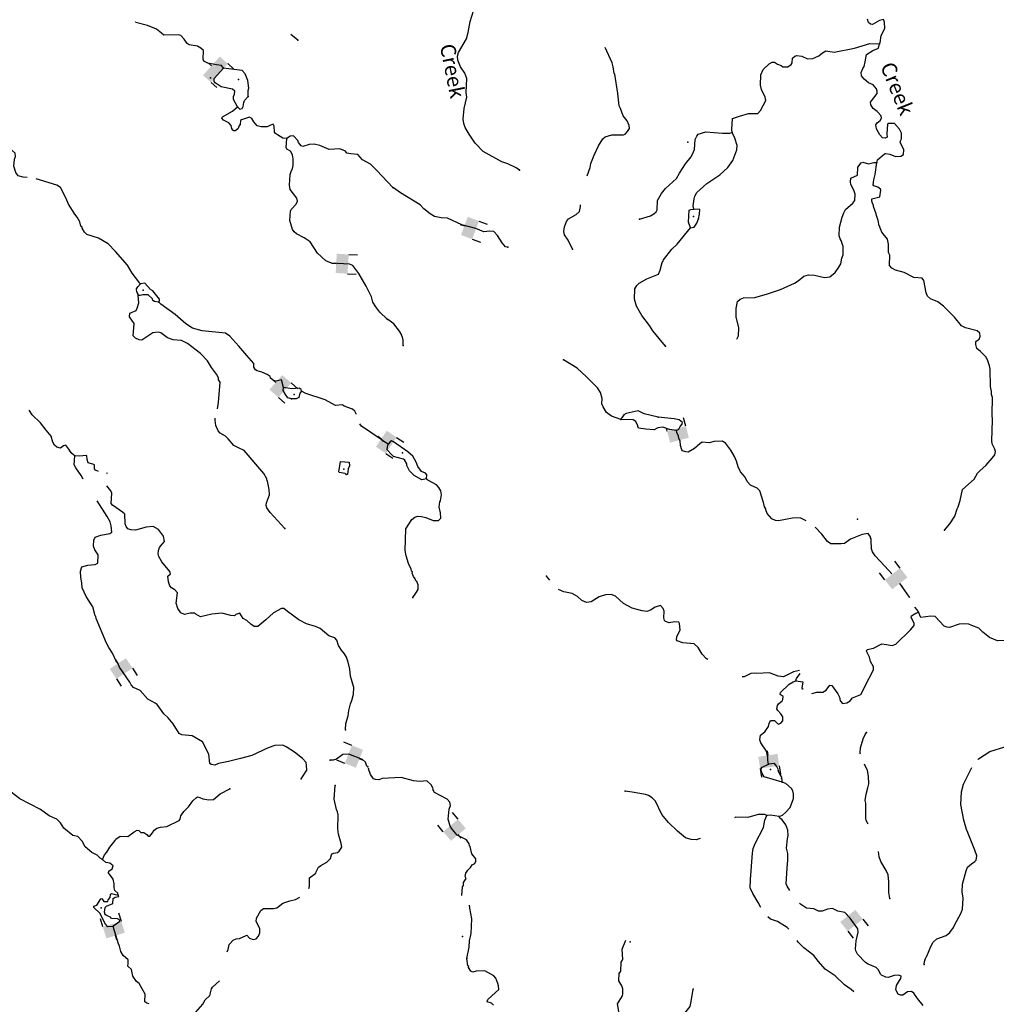
# Model space of a CAD drawing. Extents: x 625566 to 876227, y 16535619 to 16717656.
# Drawn here: x 671071 to 703691, y 16650246 to 16683142 of the extents above; entities that cross this region are included whole.
import ezdxf
from ezdxf.enums import TextEntityAlignment as Align

# ---------------------------------------------------------------- set-up
doc = ezdxf.new("R2010")
doc.units = 0
doc.header["$MEASUREMENT"] = 0
for name, color, linetype in [('L3', 7, 'CONTINUOUS'), ('L4', 7, 'CONTINUOUS'), ('L6', 7, 'CONTINUOUS')]:
    doc.layers.add(name, color=color, linetype=linetype)
doc.styles.add('STYLE-FONT023', font='font023.shx')

# ---------------------------------------------------------------- blocks, each defined once
blk = doc.blocks.new('DAM90_2')
at = {"layer": 'L6', "color": 7, "linetype": 'CONTINUOUS'}
for p, q in [((-433, 368), (-757, 372)), ((166, -2), (0, 0)), ((-453, -356), (-777, -352))]:
    blk.add_line(p, q, dxfattribs=at)
blk.add_solid([(-10, -362), (10, 362), (-453, -356), (-433, 368)], dxfattribs=at)
blk = doc.blocks.new('DAM90_1')
at = {"layer": 'L6', "color": 7, "linetype": 'CONTINUOUS'}
for p, q in [((-398, 323), (-688, 323)), ((149, 0), (0, 0)), ((-398, -323), (-688, -323))]:
    blk.add_line(p, q, dxfattribs=at)
blk.add_solid([(0, -323), (0, 323), (-398, -323), (-398, 323)], dxfattribs=at)
blk = doc.blocks.new('DAM90_3')
at = {"layer": 'L6', "color": 7, "linetype": 'CONTINUOUS'}
for p, q in [((-398, 323), (-688, 323)), ((149, 0), (0, 0)), ((-398, -323), (-688, -323))]:
    blk.add_line(p, q, dxfattribs=at)
blk.add_solid([(0, -323), (0, 323), (-398, -323), (-398, 323)], dxfattribs=at)
blk = doc.blocks.new('DAM90_4')
at = {"layer": 'L6', "color": 7, "linetype": 'CONTINUOUS'}
for p, q in [((-398, 323), (-688, 323)), ((149, 0), (0, 0)), ((-398, -323), (-688, -323))]:
    blk.add_line(p, q, dxfattribs=at)
at = {"layer": 'L6', "color": 7, "linetype": 'CONTINUOUS', "extrusion": (0, 0, -1)}
blk.add_solid([(0, -323), (0, 323), (398, -323), (398, 323)], dxfattribs=at)
blk = doc.blocks.new('DAM90')
at = {"layer": 'L6', "color": 7, "linetype": 'CONTINUOUS'}
for p, q in [((-398, 323), (-688, 323)), ((149, 0), (0, 0)), ((-398, -323), (-688, -323))]:
    blk.add_line(p, q, dxfattribs=at)
blk.add_solid([(0, -323), (0, 323), (-398, -323), (-398, 323)], dxfattribs=at)
blk = doc.blocks.new('DAM90_5')
at = {"layer": 'L6', "color": 7, "linetype": 'CONTINUOUS'}
for p, q in [((-398, 323), (-688, 323)), ((149, 0), (0, 0)), ((-398, -323), (-688, -323))]:
    blk.add_line(p, q, dxfattribs=at)
at = {"layer": 'L6', "color": 7, "linetype": 'CONTINUOUS', "extrusion": (0, 0, -1)}
blk.add_solid([(0, -323), (0, 323), (398, -323), (398, 323)], dxfattribs=at)

msp = doc.modelspace()

# ---------------------------------------------------------------- linework, layer by layer
at = {"layer": 'L3', "color": 140, "linetype": 'CONTINUOUS'}
msp.add_line((683374.78, 16668958.47), (683195.61, 16669066.42), dxfattribs=at)
at = {"layer": 'L3', "color": 140, "linetype": 'CONTINUOUS', "flags": 128}
for points in [[(687761.72, 16678111.44), (687656.52, 16678191.17), (687378.35, 16678328.45), (687171.97, 16678387.41), (686552.11, 16678739.89), (686280.02, 16679018.94), (686084.04, 16679319.81), (685951.58, 16679542.72), (685907.26, 16679678.3), (685880, 16679821.52), (685911.71, 16680171.07), (686003.23, 16680551.51), (685985.04, 16680711.05), (686005.1, 16681178.09), (685937.53, 16681356.43), (685796.39, 16681571.4), (685705.24, 16681784.19), (685694.67, 16681926.66), (685733.05, 16682041.99), (685995.32, 16682506.99), (686054.31, 16682713.36), (686120.47, 16683086.5), (686227.24, 16683432.84)], [(677878.62, 16681526.76), (677815.61, 16681613.1), (677649.57, 16681637.21), (677350.84, 16681683.94), (677220.38, 16681756.59), (677198.33, 16681824.4), (677210.93, 16682107.95), (677122.56, 16682187.09), (677008.78, 16682259), (676734.68, 16682296.25), (676670.19, 16682349.26), (676567.72, 16682487.51), (676448.18, 16682618.16), (676365.53, 16682638.57), (675880.38, 16682626.71), (675807.91, 16682688.44), (675638.72, 16682829.67), (675334.99, 16682951.79), (674954.72, 16683043.93), (674938.31, 16683071.08)], [(699790.98, 16682332.59), (699809.08, 16682365.23), (699844.86, 16682614.36), (699963.65, 16682851.55), (699955.94, 16683060.78), (699917.81, 16683145.96), (699790.91, 16683109.62), (699559.66, 16682977.52), (699484.97, 16682989.09), (699420.74, 16683050.32), (699392.03, 16683160.16)], [(680359.78, 16682452.5), (680122.89, 16682647.2)], [(694868.05, 16679377.22), (694855.66, 16679478.01), (694879.4, 16679836.28), (695108.55, 16679918.35), (695413.08, 16680005.54), (695730.72, 16680008.62), (695818.42, 16680105.11), (695991.56, 16680440.24), (695971.54, 16680558.09), (695848.87, 16680814.01), (695812.9, 16680949.25), (695827.92, 16681299.52), (695902.54, 16681480.15), (696102.94, 16681672.06), (696205.52, 16681726.17), (696280.58, 16681722.94), (696386.16, 16681651.56), (696501.48, 16681613.18), (696558.07, 16681568.97), (696725.22, 16681570.16), (696837.21, 16681648.89), (696873.11, 16681705.85), (696887.87, 16681855.6), (696957.48, 16681919.46), (697033.6, 16681941.26), (697200.04, 16681925.76), (697379.94, 16681834.5), (697564.13, 16681843.29), (697760.27, 16681935.15), (697881.32, 16682030.2), (697992.95, 16682100.62), (698275.08, 16682055.08), (698949.46, 16682193.23), (699465.72, 16682346.54), (699790.98, 16682332.59)], [(699704.28, 16678367.5), (699724.91, 16678458.54), (699959.02, 16678657.35), (699993.11, 16678672.62), (700134.17, 16678649.86), (700323.12, 16678574.88), (700498.97, 16678584.04), (700593.23, 16678638.48), (700599.65, 16678788.63), (700546.67, 16678916.23), (700484.96, 16679035.83), (700487.48, 16679094.24), (700523.71, 16679159.51), (700523.6, 16679351.68), (700462.23, 16679479.65), (700286.63, 16679671.01), (700077.77, 16679671.63), (700051.67, 16679647.68), (700038.09, 16679330.76), (700041.77, 16679221.99), (699981.58, 16679182.79), (699890.2, 16679195.07), (699802.75, 16679299.09), (699685.9, 16679496.26), (699666.61, 16679630.77), (699711.16, 16679695.7), (699806.5, 16679775.17), (699851.78, 16679856.79), (699846.66, 16679932.19), (699710.6, 16680071.73), (699581.1, 16680169.19), (699503.08, 16680297.87), (699490.33, 16680390.32), (699711.38, 16680673.27), (699714.95, 16680756.67), (699684.83, 16680833.17), (699581.77, 16680962.93), (699417.46, 16681028.46), (699272.72, 16681160), (699193.62, 16681263.68), (699181.6, 16681372.82), (699237.71, 16681512.44), (699273.94, 16681577.71), (699314.11, 16681734.76), (699339.03, 16681925.86), (699358.24, 16681983.52), (699564.1, 16682108.38), (699759.86, 16682191.86), (699790.98, 16682332.59)], [(690023.37, 16677929.88), (690121.85, 16678202.31), (690152.62, 16678334.67), (690256.54, 16678614.31), (690403.58, 16678925.49), (690547.4, 16679161.61), (690625.35, 16679225.13), (690854.08, 16679298.86), (691238.09, 16679290.74), (691297.54, 16679313.25), (691376.9, 16679410.11), (691439.57, 16679507.68), (691427.19, 16679608.47), (691366.92, 16679761.45), (691232.3, 16679934.33), (691133.93, 16680172.52), (691096.14, 16680266.05), (691046.97, 16680677.57), (690949.47, 16681325.12), (690925.15, 16681342.86), (690893.11, 16681569.84), (690856.8, 16681696.71), (690623.88, 16682209.04)], [(678347.22, 16680227.44), (678207.86, 16680475.96), (678212.33, 16680576.04), (678249.03, 16680649.61), (678253.86, 16680758.03), (678181.4, 16680819.72), (677800.39, 16680895.17), (677597.47, 16681029.54), (677566.32, 16681081.07), (677562.44, 16681181.52), (677878.62, 16681526.76)], [(678705.45, 16680579.18), (678706.05, 16680779.67), (678726.05, 16680853.98), (678695.5, 16681106.03), (678605.46, 16681335.65), (678501.5, 16681440.53), (677878.62, 16681526.76)], [(678347.22, 16680227.44), (678427.66, 16680157.01), (678503.82, 16680178.68), (678540.15, 16680243.91), (678554.43, 16680376.99), (678582.42, 16680442.59), (678705.45, 16680579.18)], [(671320.43, 16677866.02), (671190.3, 16677880.34), (671017.01, 16677929.81), (670946.43, 16678033.24), (670880.65, 16678245.07), (670899.74, 16678486.53), (670928.46, 16678568.82), (670916.61, 16678677.98), (670820.63, 16678774.14), (670538.56, 16678820.14), (670458.15, 16678890.57), (670377.93, 16679153.15), (670376.64, 16679311.96), (670376.83, 16679504.14), (670204.7, 16679954.69), (670229.92, 16680145.73), (670259.75, 16680253.05)], [(679996.72, 16679176.4), (679854.93, 16679182.71), (679684.64, 16679298.92), (679611.07, 16679335.61), (679579.58, 16679378.8), (679572.16, 16679588.04), (679541.78, 16679656.22), (679422.43, 16679603.03), (679336.78, 16679556.73), (679136.3, 16679557.28), (679004.32, 16679596.56), (678893.16, 16679726.87), (678822.91, 16679838.62), (678749.71, 16679883.65), (678478.42, 16679795.46), (678443.94, 16679771.91), (678429.65, 16679638.86), (678393.69, 16679581.98), (678365.34, 16679508.03), (678278.22, 16679428.33), (678219.85, 16679430.95), (678187.22, 16679449.12), (678156.48, 16679508.96), (678135.92, 16679610.14), (678056.25, 16679697.26), (677876.47, 16679788.81), (677820.69, 16679849.79), (677839.59, 16679899.08), (678182.09, 16680084.39), (678347.22, 16680227.44)], [(691769.01, 16676477.25), (692141.34, 16676586.58), (692252.96, 16676657), (692330.91, 16676720.49), (692367.14, 16676785.79), (692372.41, 16677103.05), (692507.88, 16677339.54), (692640.16, 16677500.96), (693013.83, 16677835.88), (693113.44, 16678015.41), (693310.5, 16678324.47), (693496.04, 16678558.8), (693578.63, 16678730.72), (693606.89, 16678804.7), (693629.55, 16679137.94), (693684.59, 16679252.57), (693737.5, 16679317.13), (693991.27, 16679389.79), (694541.01, 16679349.48), (694791.59, 16679347.07), (694868.05, 16679377.22)], [(693588.37, 16676816.93), (693567.64, 16676918.09), (693603.06, 16677158.88), (693623.68, 16677249.88), (693687.06, 16677364.14), (694025.93, 16677667.08), (694456.18, 16677957.79), (694725.83, 16678205.21), (694885.96, 16678432.28), (694923.63, 16678530.93), (695026.84, 16678793.89), (695032.92, 16678935.66), (694959.91, 16679181.12), (694868.05, 16679377.22)], [(683346.01, 16673136.46), (683097.16, 16673364.78), (682971.5, 16673545.85), (682870.17, 16673709.13), (682819.56, 16673886.84), (682643, 16674237.31), (682394.67, 16674666.16), (682197.69, 16674933.94), (682090.78, 16674972.11), (681482.37, 16675007.55), (681293.51, 16675082.82), (681021.11, 16675345.58), (680770.19, 16675716.06), (680576.02, 16675858.4), (680314.32, 16675987.01), (680242.26, 16676057.07), (680178.51, 16676126.77), (680091.8, 16676431.43), (680113.88, 16676739.6), (680141.86, 16676805.2), (680300.11, 16676981.99), (680346.26, 16677080.23), (680325.7, 16677181.41), (680104.47, 16677466.99), (680086.12, 16677618.23), (680110.05, 16677968.11), (680139.88, 16678075.39), (680185.69, 16678165.28), (680207.18, 16678272.96), (680208.88, 16678498.48), (680181.08, 16678625.06), (680111.2, 16678745.15), (679989.08, 16678817.43), (679975.01, 16678876.57), (679996.72, 16679176.4)], [(683533.65, 16677540.04), (682999.04, 16678106.98), (682791.14, 16678316.77), (682521.87, 16678462.44), (682362.5, 16678636.64), (682129.35, 16678655.36), (681997.04, 16678686.33), (681957.95, 16678746.57), (681761.15, 16678830.52), (681409.01, 16678804.42), (681097.7, 16678943.59), (680907.36, 16678985.49), (680739.84, 16678976.22), (680528.02, 16678910.46), (680470.39, 16678929.73), (680383.45, 16679042.21), (680361.04, 16679101.72), (680218, 16679266.84), (680100.5, 16679255.36), (679996.72, 16679176.4)], [(695027.9, 16672464.43), (695077.65, 16672583.65), (695089.11, 16672850.54), (695004.45, 16673213.45), (694999.93, 16673497.73), (695042.98, 16673721.5), (695130.32, 16673809.65), (695248.88, 16673846.32), (695625.58, 16673863.57), (696048.34, 16673979.13), (696480.82, 16674127.66), (696949.56, 16674341.49), (697078.25, 16674419.51), (697260.19, 16674570.48), (697412.82, 16674622.4), (697620.98, 16674605.12), (697951.69, 16674524.06), (698128.26, 16674549.91), (698310.23, 16674700.84), (698434.49, 16674870.98), (698497.87, 16674985.24), (698531.14, 16675176), (698577.5, 16675282.62), (698581.35, 16675566.53), (698514.53, 16675761.56), (698475.33, 16675821.74), (698446.26, 16675923.24), (698458.79, 16676215.17), (698539.83, 16676545.88), (698596.34, 16676693.85), (698659.35, 16676799.76), (698893.88, 16677006.95), (698964.89, 16677104.15), (698973.84, 16677312.67), (698929.52, 16677448.25), (698837.33, 16677636.01), (698824.24, 16677720.15), (698829.58, 16677845.24), (699051.08, 16677944.36), (699070.88, 16678210.88), (699177.43, 16678356.7), (699228.53, 16678379.58), (699426.9, 16678329.26), (699604.19, 16678371.8), (699704.28, 16678367.5)], [(701959.34, 16666088.59), (702143.8, 16666297.89), (702305.38, 16666558.33), (702382.49, 16666797.34), (702419.09, 16666870.95), (702486.39, 16667076.95), (702560.9, 16667449.76), (702951.62, 16667792.27), (703068.62, 16667987.78), (703147.98, 16668084.61), (703338.97, 16668251.89), (703558.21, 16668493.13), (703638.31, 16668606.68), (703667.98, 16668714.03), (703646.18, 16668790.17), (703553.61, 16668969.58), (703541.23, 16669070.38), (703562.63, 16669762.96), (703553.81, 16669947.16), (703561.49, 16670514.99), (703532.79, 16670624.83), (703528.75, 16670725.29), (703502.2, 16670885.16), (703485.21, 16671462.41), (703464.86, 16671571.92), (703398.37, 16671775.29), (703344.3, 16671877.89), (703168.33, 16672060.9), (703038.84, 16672158.36), (703002.87, 16672293.6), (703007.17, 16672393.69), (703119.16, 16672472.42), (703147.75, 16672554.75), (703135.73, 16672663.89), (703055.94, 16672750.85), (702667.14, 16672842.74), (702528.23, 16672915.57), (702298.19, 16673201.16), (701929.95, 16673576.26), (701735.52, 16673718.29), (701497.25, 16673812.07), (701392.75, 16673908.45), (701347.39, 16674019.03), (701273.19, 16674431.63), (701217.67, 16674500.83), (700934.84, 16674529.72), (700616.02, 16674693.78), (700326.98, 16674773.02), (700204.75, 16674845.11), (700124.91, 16674932.11), (700139.6, 16675274.03), (700093.5, 16675367.92), (700088.64, 16675643.86), (700053.75, 16675804.1), (699871.93, 16676045.86), (699803.7, 16676207.54), (699805.14, 16676240.91), (699780.82, 16676258.68), (699746.29, 16676427.26), (699686.73, 16676596.92), (699680.88, 16676655.66), (699591.2, 16676901.82), (699592.62, 16676935.16), (699554.16, 16677012.04), (699531.98, 16677079.83), (699535.21, 16677154.88), (699797.36, 16677227.16), (699831.67, 16677442.96), (699825.14, 16677485.01), (699735.88, 16677547.31), (699603.89, 16677586.4), (699580.31, 16677620.84), (699596.14, 16677795.62), (699645.39, 16677968.99), (699704.28, 16678367.5)], [(675100.91, 16674313.82), (675085.37, 16674339.58), (674824.27, 16674668.72), (674669.33, 16674943), (674271.68, 16675395.21), (674023.9, 16675648.56), (673698.12, 16675838.53), (673310.99, 16675964.37), (673239.3, 16676042.78), (673161.81, 16676179.92), (673154.98, 16676213.66), (673114.75, 16676248.88), (673079.01, 16676384.14), (672994.32, 16676546.67), (672914.99, 16676642.13), (672695.98, 16676977.74), (672620.75, 16677164.93), (672436.57, 16677532.42), (672306.49, 16677613.42), (671623.91, 16677822.6)], [(687375.48, 16675537.88), (687301.16, 16675557.75), (687189.76, 16675687.88), (687032.96, 16675928.56), (686905.29, 16676067.73), (686771.82, 16676073.47), (686578.94, 16676056.67), (686308.01, 16676168.56), (685836.93, 16676289.04), (685361.81, 16676509.98), (685144.97, 16676519.29), (684921.2, 16676562.3), (684782.99, 16676651.79), (684572.98, 16676819.55), (684445.26, 16676958.73), (683793.81, 16677354.33), (683558.77, 16677523.18)], [(689536.64, 16675470.18), (689391.08, 16675777.2), (689273.49, 16675957.72), (689244.78, 16676067.56), (689268.26, 16676225.32), (689334.16, 16676397.95), (689404.81, 16676486.84), (689661.84, 16676634.54), (689766.57, 16676738.68), (689798.76, 16676904.4), (689802.14, 16676955.42)], [(693477.74, 16676186.65), (693410.92, 16676381.71), (693436.1, 16676773.32), (693487.57, 16676804.54), (693588.37, 16676816.93)], [(693749.53, 16676484.14), (693781.35, 16676641.52), (693788.17, 16676799.98), (693588.37, 16676816.93)], [(693477.74, 16676186.65), (693595.56, 16676206.67), (693693.39, 16676344.52), (693749.53, 16676484.14)], [(692639.71, 16672237.12), (692218.81, 16672748.16), (692109.2, 16672919.97), (691847.97, 16673257.02), (691677.72, 16673573.5), (691604.01, 16673802.27), (691619.03, 16674152.53), (691682.07, 16674258.44), (691760.72, 16674338.62), (692017.72, 16674486.36), (692408.89, 16674645.01), (692464.66, 16674776.32), (692525.45, 16675024.38), (692560.94, 16675072.96), (692571.1, 16675114.31), (692853.72, 16675469.81), (693036.4, 16675637.43), (693477.74, 16676186.65)], [(675033.79, 16673932.44), (675026.96, 16673966.18), (675003.41, 16674000.63), (675004.52, 16674025.65), (674988.61, 16674043.08), (674976.76, 16674152.23), (675013.08, 16674217.46), (675100.91, 16674313.82)], [(675717.44, 16673709.84), (675736.37, 16673759.13), (675738.59, 16673809.18), (675516.58, 16674078.08), (675435.04, 16674123.48), (675252.52, 16674340.51), (675100.91, 16674313.82)], [(677675.64, 16670136.3), (677715.55, 16670353.76), (677762.7, 16671036.84), (677716, 16671114.14), (677710.24, 16671172.88), (677640.77, 16671301.3), (677475.28, 16671525.93), (677342.79, 16671740.71), (677111.33, 16671984.98), (676675.1, 16672321.94), (676470.69, 16672422.94), (676195.89, 16672443.5), (676006.66, 16672510.42), (675780.22, 16672679.27), (675697.57, 16672699.65), (675512.62, 16672674.47), (675151.21, 16672439.87), (675059.47, 16672443.93), (674936.62, 16672499.53), (674856.56, 16672578.31), (674900.15, 16672994.16), (674742.64, 16673210.07), (674748.21, 16673335.15), (674961.14, 16673425.96), (674998.2, 16673507.87), (675047.71, 16673681.15), (675033.79, 16673932.44)], [(675717.44, 16673709.84), (675576.05, 16673724.5), (675519.16, 16673760.45), (675504.69, 16673811.21), (675360.54, 16673951.34), (675185.04, 16673950.79), (675100.54, 16673929.49), (675033.79, 16673932.44)], [(679885.17, 16670850.51), (679813.3, 16671112.72), (679635.92, 16671070.49), (679544.93, 16671091.23), (679448.2, 16671170.75), (679433.74, 16671221.54), (679336.65, 16671292.71), (679156.16, 16671367.58), (678999.2, 16671408), (678950.62, 16671443.59), (678887.64, 16671529.93), (678893.18, 16671655.04), (678662.86, 16671924.3), (678392.31, 16672228.81), (678089.86, 16672568.14), (677943.86, 16672666.55), (677162.16, 16672751.46), (676840.27, 16672841.01), (676621.05, 16672984.46), (676258.77, 16673293.03), (675781.19, 16673640.15), (675717.44, 16673709.84)], [(683883.92, 16672253.69), (683883.48, 16672437.55), (683862.38, 16672530.34), (683846.43, 16672547.73), (683840.57, 16672606.47), (683762.56, 16672735.15), (683572.42, 16672977.27), (683370.02, 16673128.01)], [(691147.47, 16669786.21), (690834.48, 16669891.56), (690672.68, 16670015.46), (690555.83, 16670212.67), (690518.07, 16670306.2), (690525.57, 16670481.35), (690467.46, 16670684.35), (690365.85, 16670847.48), (690005.57, 16671213.86), (689691.77, 16671494.7), (689236.2, 16671781.65)], [(680152.73, 16670479.29), (680028.78, 16670509.89), (679950.22, 16670622), (679872.37, 16670750.8), (679885.17, 16670850.51)], [(680481.55, 16670732.05), (680475.42, 16670782.47), (680410.56, 16670827.11), (680159.27, 16670813.23), (679885.17, 16670850.51)], [(680481.55, 16670732.05), (680428.54, 16670667.56), (680396.82, 16670518.57), (680302.87, 16670472.61), (680152.73, 16670479.29)], [(682316.7, 16669946.58), (682311.16, 16669973.83), (682265.2, 16670067.78), (682192.77, 16670129.5), (681912.92, 16670225.51), (681848.06, 16670270.18), (681621.43, 16670246.85), (681279.33, 16670445.89), (680628.28, 16670650.33), (680481.55, 16670732.05)], [(672915.04, 16668570.3), (672882.81, 16668596.77), (672785.69, 16668667.94), (672716.22, 16668796.37), (672613.37, 16668926.31), (672528.87, 16668905.01), (672433.41, 16668825.68), (672309.81, 16668864.59), (672237.34, 16668926.31), (672175.11, 16669029.37), (672116.93, 16669224.14), (671950.33, 16669423.74), (671769.26, 16669674.11), (671488.89, 16669945.62), (671391.97, 16670091.24)], [(679926.38, 16666144.26), (679431.97, 16666675.99), (679321.92, 16666831.29), (679300.21, 16666907.45), (679312.65, 16666998.81), (679416.65, 16667269.95), (679407.76, 16667445.82), (679353.27, 16667723.98), (679336.99, 16667733.06), (679323.26, 16667800.51), (679231, 16667980.1), (678571.47, 16668744.76), (678375.04, 16668837.05), (678227.9, 16668910.47), (678037.41, 16669136.18), (677941.03, 16669224.03), (677770, 16669323.56), (677698.64, 16669410.31), (677622.67, 16669580.78), (677597.12, 16669757.39), (677600.44, 16669832.04)], [(692395.88, 16669866.32), (691932.77, 16669978.09), (691727.84, 16670070.46), (691331.56, 16669987.21), (691254.35, 16669940.37), (691183.33, 16669843.17), (691157.59, 16669827.56), (691147.47, 16669786.21)], [(693011.81, 16669422.11), (692770.65, 16669449.18), (692557.05, 16669533.53), (692380.45, 16669507.68), (692268.82, 16669437.29), (691985.61, 16669457.8), (691744.82, 16669493.21), (691713.97, 16669553), (691715.04, 16669578.03), (691645.7, 16669714.68), (691564.44, 16669768.31), (691147.47, 16669786.21)], [(693011.81, 16669422.11), (693088.65, 16669460.6), (693134.29, 16669550.53), (693196.26, 16669631.45), (693207.09, 16669689.45), (693093.55, 16669769.51), (692928.19, 16669810.04), (692395.88, 16669866.32)], [(683174.36, 16669091.48), (682493.12, 16669556.28), (682435.8, 16669638.57)], [(697345.67, 16666396.78), (697139.06, 16666496.03), (696888.14, 16666490.09), (696416.43, 16666401.72), (696316.71, 16666414.36), (696193.77, 16666469.76), (696042.47, 16666643.35), (695989.48, 16666770.96), (695990.52, 16666795.99), (695951.69, 16666864.49), (695916.09, 16667008.07), (695790.78, 16667397.79), (695702.63, 16667485.12), (695481.73, 16667594.89), (695369.62, 16667708.32), (695300.64, 16667853.32), (695149.72, 16668035.26), (695065.16, 16668205.99), (695014.65, 16668391.97), (694946.01, 16668545.31), (694821.55, 16668759.54), (694655.72, 16668983.9), (694542.17, 16669063.97), (694265.88, 16669050.76), (694096.93, 16669007.89), (693872.09, 16669025.91), (693786.2, 16668971.1), (693612.61, 16668819.79), (693398.37, 16668695.3), (693323.31, 16668698.53), (693207.98, 16668736.91), (693184.39, 16668771.32), (693140.41, 16668915.28), (693130.18, 16669066.1), (693092.1, 16669151.28), (693078.64, 16669227.08), (693025.61, 16669354.69), (693011.81, 16669422.11)], [(683920.43, 16668433.73), (683888.13, 16668460.18), (683557.75, 16668549.55), (683485.21, 16668611.14), (683349.89, 16668767.37), (683354.15, 16668867.43), (683374.78, 16668958.47)], [(684653.59, 16667800.68), (684667.64, 16667933.74), (684620.14, 16667994.29), (684497.17, 16668049.7), (684370.52, 16668213.87), (684318.23, 16668358.16), (684201.39, 16668555.34), (684032.32, 16668704.64), (683562.2, 16669042.32), (683488.22, 16669070.58), (683445.09, 16669039.02), (683374.78, 16668958.47)], [(673194.28, 16667792.68), (673119.59, 16667909.41), (672947.27, 16668167.77), (672893.33, 16668270.44), (672915.04, 16668570.3)], [(673701.97, 16668052.53), (673604.22, 16668096.75), (673572.73, 16668139.94), (673569.96, 16668265.38), (673545.68, 16668283.18), (673356.11, 16668341.76), (673327.2, 16668443.31), (673315.72, 16668560.81), (673299.78, 16668578.24), (673056.47, 16668555.64), (672915.04, 16668570.3)], [(684653.59, 16667800.68), (684502.02, 16667773.76), (684249.21, 16667918.31), (684088.5, 16668067.24), (684004.28, 16668246.31), (683998.46, 16668305.05), (683920.43, 16668433.73)], [(681978.76, 16667949.78), (681938.19, 16667976.62), (681739.13, 16668010.55), (681731.9, 16668035.94), (681789.2, 16668384.35), (682080.35, 16668354.67), (682083.49, 16668237.58), (682045.69, 16668138.98), (682020.47, 16667947.9), (681978.76, 16667949.78)], [(673984.55, 16667969.74), (673991.73, 16667979.25), (673984.55, 16668004.58)], [(684199.57, 16663842.99), (684305.71, 16663980.5), (684377.8, 16664102.73), (684376.28, 16664261.53), (684339.23, 16664371.74), (684306.94, 16664398.22), (684276.45, 16664466.34), (684229.28, 16664535.24), (684184.26, 16664654.13), (684186.04, 16664695.82), (684162.08, 16664721.92), (684148.29, 16664789.38), (684056.1, 16664977.13), (683975.07, 16665231.27), (683949.26, 16665407.86), (683972.07, 16666133.78), (684169.15, 16666442.84), (684272.83, 16666521.94), (684366.35, 16666559.7), (684491.07, 16666545.98), (684639.78, 16666506.19), (684878.05, 16666412.4), (685061.91, 16666412.85), (685140.2, 16666484.68), (685131.04, 16666660.57), (685080.87, 16666854.89), (685105.08, 16667029.3), (685131.53, 16667061.6), (685157.15, 16667269.38), (685137.87, 16667403.89), (685075.82, 16667515.17), (684995.98, 16667602.14), (684701.83, 16667756.81), (684653.59, 16667800.68)], [(681950.05, 16659419.64), (681959.32, 16659628.11), (682037.54, 16659883.67), (682062.01, 16660058.06), (682122.08, 16660280.99), (682168.96, 16660395.91), (682220.31, 16660610.87), (682229.98, 16660827.68), (682121.57, 16661208.53), (682098.61, 16661443.5), (682042.31, 16661679.98), (681982.63, 16661841.41), (681920.75, 16661952.78), (681817.54, 16662074.35), (681724.14, 16662228.91), (681665.22, 16662407.03), (681601.84, 16662485.03), (681395.96, 16662552.69), (681106.1, 16662799.55), (680950.28, 16662864.99), (680653.4, 16662953.41), (680392.08, 16663090.35), (680011.99, 16663374.64), (679890.99, 16663471.95), (679815.57, 16663466.96), (679549.99, 16663320), (679297.38, 16663088.91), (679028.48, 16662866.93), (678903, 16662864.16), (678789.6, 16662944.38), (678661.35, 16663067.09), (678530.89, 16663139.73), (678421.58, 16663311.72), (678285.92, 16663267.61), (678250.71, 16663227.41), (678125.97, 16663241.32), (677820.01, 16663313.42), (677492.56, 16663277.86), (677112.44, 16663186.13), (676949.38, 16663276.94), (676925.83, 16663311.42), (676767.02, 16663310.12), (676572.99, 16663268.63), (676450.1, 16663324.23), (676348.02, 16663470.81), (676297.41, 16663648.56), (676338.02, 16663997.71), (676250.39, 16664093.5), (676136.62, 16664165.41), (676080.84, 16664226.4), (676036.72, 16664362.06), (676019.89, 16664546.64), (676106.98, 16664626.31), (676085.68, 16664710.81), (675824.2, 16665031.63), (675714.87, 16665203.62), (675693.93, 16665296.47), (675707.48, 16665412.83), (675745.29, 16665511.43), (675825.16, 16665616.49), (675912.66, 16665704.53), (675878.73, 16665881.51), (675704.94, 16666106.5), (675533.87, 16666206.03), (675298.91, 16666183.06), (674935.09, 16666082.25), (674785.36, 16666097.27), (674686.4, 16666126.73), (674623.38, 16666213.11), (674593.74, 16666297.98), (674583.22, 16666624.34), (674502.41, 16666686.44), (674170.13, 16666918.45), (674131.04, 16666978.7), (674146.25, 16667320.61), (674116.24, 16667397.13), (673984.55, 16667564.07)], [(680473.29, 16657780.73), (680517.96, 16657845.59), (680661.42, 16658064.83), (680652.52, 16658240.7), (680639.56, 16658324.83), (680520.4, 16658463.82), (680253.76, 16658667.87), (679969.28, 16658847.65), (679854.78, 16658902.87), (679595.51, 16658897.7), (679374.57, 16658815.6), (678828.62, 16658564.17), (678447.76, 16658455.75), (678042.28, 16658356.81), (677713.32, 16658287.89), (677593.97, 16658234.72), (677461.29, 16658257.32), (677421.06, 16658292.54), (677384.77, 16658603.33), (677284.51, 16658791.63), (677254.49, 16658868.16), (677177.42, 16659013.64), (676835.69, 16659221.03), (676485.8, 16659244.95), (676396.31, 16659299.06), (676201.56, 16659616.91), (676026.61, 16659816.88), (675890.42, 16659948.26), (675661.93, 16660259.24), (675597.06, 16660303.9), (675352.46, 16660440.15), (675089.88, 16660735.92), (674876.76, 16660828.98), (674789.09, 16660924.78), (674751.1, 16661010.02), (674405.72, 16661510.03), (674344.55, 16661638.09), (674297.49, 16661707.05), (674175.92, 16661979.85), (674050.67, 16662169.23), (673973.59, 16662314.72), (673625.97, 16663140.73), (673612.27, 16663208.18), (673596.33, 16663225.6), (673517.95, 16663529.9), (673290.96, 16663874.24), (673161.43, 16664155.76), (673143.86, 16664323.65), (673109.93, 16664500.63), (673102.92, 16664718.2), (673142.57, 16664858.48), (673345.71, 16664916.29), (673597.37, 16664938.52), (673682.98, 16664984.85), (673695.24, 16665260.05), (673577.59, 16665432.41), (673532.73, 16665551.39), (673549.97, 16665751.14), (673587.78, 16665849.74), (673782.95, 16665916.26), (674086.51, 16665977.95), (674147.09, 16666025.39), (674131, 16666226.65), (674095.23, 16666361.95), (673994.6, 16666541.91), (673660.31, 16667064.35)], [(700202.97, 16664627.16), (700105.01, 16664739.42), (699649.69, 16665226.85), (699555.31, 16665364.61), (699526.27, 16665466.11), (699521.49, 16665549.88), (699509.11, 16665650.68), (699507.21, 16665801.13), (699491.6, 16665826.87), (699493.42, 16665868.58), (699438.24, 16665946.13), (699405.97, 16665972.6), (699212.73, 16665947.46), (698821.56, 16665788.81), (698622.94, 16665638.58), (698505.45, 16665626.9), (698163.14, 16665633.24), (698049.62, 16665713.3), (697859.48, 16665955.42), (697643.97, 16666184.07)], [(688773.13, 16664418.38), (688666.46, 16664545.29)], [(700804.48, 16663828.53), (700793.7, 16663849.26), (700482.26, 16664289.31)], [(694057.12, 16661770.77), (694004.7, 16661801.16), (693869, 16661949.05), (693736.17, 16662163.62), (693599.77, 16662294.82), (693224.81, 16662319.26), (693027.52, 16662394.57), (693012.28, 16662428.65), (693024.55, 16662520.03), (693135.03, 16662757.59), (693110.63, 16662967.52), (693087.38, 16663010.32), (692945.98, 16663024.74), (692760.71, 16662990.92), (692637.4, 16663037.98), (692613.44, 16663064.08), (692584.03, 16663157.24), (692602.02, 16663382.08), (692563.9, 16663467.26), (692476.46, 16663571.28), (692298.45, 16663512.05), (692143.7, 16663410.07), (692016.42, 16663365.42), (691867.02, 16663388.55), (691528.65, 16663486.6), (691242.85, 16663640.94), (690969.31, 16663886.62), (690829.7, 16663942.73), (690636.78, 16663925.97), (690425.06, 16663859.84), (690159.02, 16663695.82), (689999.11, 16663669.26), (689843.51, 16663742.77), (689707.12, 16663873.97), (689519.24, 16663973.94), (689245.79, 16664027.45), (689070.25, 16664104.98)], [(701089.48, 16663343.58), (701042.68, 16663420.79), (700973.43, 16663519.87)], [(697525.49, 16660634.43), (697699.5, 16660673.35), (697900.02, 16660673.1), (698011.65, 16660743.49), (698135.96, 16660913.63), (698193.62, 16660894.45), (698398.99, 16660618.25), (698452.73, 16660507.34), (698480.69, 16660380.81), (698552.19, 16660294.18), (698695.03, 16660313.09), (698806.69, 16660383.51), (698886.39, 16660488.72), (699167.01, 16660601.98), (699276.03, 16660806.2), (699303.55, 16660863.5), (699586.44, 16661419.54), (699590.74, 16661519.59), (699489.84, 16661699.41), (699454.23, 16661842.96), (699354.03, 16662039.44), (699373.58, 16662105.44), (699592.6, 16662146.2), (699866.28, 16662293.2), (700024, 16662269.7), (700214.77, 16662236.47), (700333.32, 16662273.14), (700830.54, 16662761.47), (700945.4, 16662906.95), (700948.63, 16662982.01), (700848.09, 16663170.14), (700858.58, 16663219.83), (701004.66, 16663313.8), (701089.48, 16663343.58)], [(705924.06, 16661776.44), (705845.59, 16661794.21), (705657.35, 16661885.84), (705367.58, 16661948.44), (705025.18, 16662146.95), (704415.19, 16662340.22), (704217.89, 16662415.53), (703732.02, 16662386.27), (703461.44, 16662506.49), (703243.1, 16662674.63), (703107.03, 16662814.14), (702876.75, 16662899.24), (702770.09, 16662945.6), (702595.31, 16662961.43), (702452.46, 16662942.52), (702130.53, 16662839.35), (702047.13, 16662842.94), (701948.48, 16662880.58), (701653.15, 16663202.43), (701503.4, 16663217.19), (701175.61, 16663172.8), (701089.48, 16663343.58)], [(697115.12, 16661398.89), (696918.44, 16661358.59), (696585.32, 16661189.07), (696410.53, 16661204.94), (696114.56, 16661317.9), (695679.12, 16661294.83), (695613.11, 16661314.37), (695495.63, 16661302.69), (695265.07, 16661187.25), (695200.66, 16661181.99)], [(696997.29, 16661054.43), (697017.2, 16661128.74), (697143.27, 16661294.38)], [(696083.95, 16658269.52), (696055.95, 16658396.05), (696060.62, 16658504.45), (696018.8, 16658698.43), (695822.14, 16658982.6), (695793.07, 16659084.11), (695816.17, 16659233.52), (695963.33, 16659352.52), (696079.28, 16659523.03), (696100.27, 16659622.38), (696146.63, 16659729), (696280.06, 16659723.29), (696408.86, 16659609.14), (696493.67, 16659638.92), (696555.64, 16659719.81), (696561.39, 16659853.23), (696498.94, 16659956.18), (696394.81, 16660060.94), (696363.62, 16660112.41), (696385.31, 16660228.45), (696412.83, 16660285.74), (696542.22, 16660380.46), (696561.06, 16660429.78), (696573.7, 16660529.5), (696476.13, 16660592.17), (696479.36, 16660667.23), (696775.07, 16660938.61), (696904.12, 16661024.98), (696997.29, 16661054.43)], [(696997.29, 16661054.43), (697229.72, 16661019.38), (697195.75, 16660811.94), (697242.9, 16660770.3)], [(699152.72, 16658602.79), (699141.23, 16658639.6), (699157.06, 16658814.38), (699245.39, 16659119.73), (699309.85, 16659259.02), (699354.42, 16659323.95)], [(703077.82, 16658429.85), (703093.33, 16658444.87), (703479.71, 16658687.3), (703979.65, 16658849.65), (704032.2, 16658905.91)], [(682697.17, 16658183.13), (682664.57, 16658201.29), (682620.46, 16658336.95), (682515.77, 16658425.18), (682064.14, 16658604.03), (681862.89, 16658587.93), (681655.71, 16658438.39), (681537.09, 16658401.88), (681444.99, 16658397.63)], [(673835.62, 16655084.63), (673762.42, 16655129.66), (673658.09, 16655226.23), (673478.35, 16655317.78), (673252.98, 16655511.63), (673152.75, 16655699.93), (673008.94, 16655848.37), (672843.63, 16655889.16), (672545.08, 16656128.04), (672436.15, 16656308.37), (672307.91, 16656431.07), (672053.85, 16656542.63), (671762.52, 16656756.15), (671076.47, 16657112.53), (670785.54, 16657334.38), (670368.95, 16657737.28), (670141.03, 16657872.79), (669138.81, 16658259.96), (668550.07, 16658361.36), (668324.89, 16658371.35)], [(696542.95, 16657673.29), (695932.24, 16657849.91), (695869.83, 16657952.85), (695841.12, 16658062.7), (695845.05, 16658154.44), (696083.95, 16658269.52)], [(696485.91, 16657901.32), (696408.59, 16658046.68), (696418.38, 16658079.69), (696364.64, 16658190.61), (696285.17, 16658285.95), (696083.95, 16658269.52)], [(699413.65, 16656279.9), (699383.59, 16656306.39), (699345.1, 16656383.27), (699331.3, 16656450.68), (699336.83, 16656968.49), (699315.39, 16657052.96), (699341.36, 16657269.09), (699400.36, 16657475.43), (699431.1, 16657607.78), (699425.54, 16657867.04), (699383.75, 16658061.02), (699285.41, 16658265.46)], [(685844.2, 16653881.23), (685864.74, 16654171.2), (685891.56, 16654211.84), (685896.2, 16654320.27), (685985.35, 16654450.11), (685946.49, 16654518.64), (685976.19, 16654625.96), (686039.2, 16654731.87), (686126.19, 16654811.71), (686188.49, 16654900.94), (686274.42, 16654955.75), (686310.99, 16655029.36), (686305.87, 16655104.79), (686170.92, 16655269.33), (686114.92, 16655522.39), (686090.63, 16655540.15), (686085.14, 16655607.24), (685990.81, 16655744.97), (685688.31, 16655899.98), (685521.4, 16656099.34), (685450.27, 16656194.28), (685385.26, 16656431.02), (685416.26, 16656763.92), (685463.33, 16656887.23), (685443.34, 16657005.04), (685347.18, 16657101.09), (684930.43, 16657319.51), (684868.01, 16657422.46), (684877.77, 16657455.46), (684816.43, 16657583.44), (684671.69, 16657714.97), (684445.07, 16657691.28), (684228.57, 16657708.93), (683807.55, 16657827.26), (683179.16, 16657787.39), (683068.97, 16657750.34), (682960.55, 16657755.01), (682886.19, 16657774.89), (682792.22, 16657920.96), (682717.05, 16658116.39)], [(701285.8, 16651570.81), (701290.47, 16651679.21), (701337.9, 16651810.86), (701363.98, 16651834.82), (701513.17, 16652196.05), (701577.29, 16652327), (701707.04, 16652430.05), (702021.38, 16652550.24), (702142.42, 16652645.29), (702266.69, 16652815.44), (702285.89, 16652873.1), (702513.38, 16653306.17), (702560.44, 16653429.47), (702584.55, 16653796.09), (702551.8, 16654006.35), (702562.89, 16654264.9), (702681.97, 16654702.61), (702729.04, 16654825.95), (702867.47, 16654936.98), (702979.5, 16655015.71), (703023.33, 16655063.96), (703037.76, 16655205.39), (702978.91, 16655391.74), (702752.37, 16655952.9), (702745.47, 16655986.64), (702699.71, 16656088.85), (702604.18, 16656393.75), (702509.99, 16656924.16), (702527.9, 16657341.17), (702597.73, 16657605.55), (702870.82, 16658159.8)], [(696434.8, 16656516.52), (696545.37, 16656561.91), (696649.36, 16656649.36), (696807.38, 16656826.4), (696912, 16657122.7), (696918.83, 16657281.16), (696898.1, 16657382.33), (696851.29, 16657459.53), (696666.28, 16657626.22), (696542.95, 16657673.29)], [(696542.95, 16657673.29), (696538.9, 16657773.71), (696514.61, 16657791.47), (696524.74, 16657832.82), (696493.18, 16657875.95), (696485.91, 16657901.32)], [(673835.62, 16655084.63), (673901.04, 16655240.48), (673980.19, 16655328.86), (674079.71, 16655499.93), (674264.88, 16655717.29), (674283.78, 16655766.57), (674421.66, 16655860.71), (674680.18, 16655849.22), (674896.11, 16656006.74), (674998.77, 16656060.64), (675048.8, 16656058.43), (675120.88, 16655988.36), (675220.96, 16655983.93), (675318.42, 16655921.1), (675357.55, 16655860.86), (675416.29, 16655866.62), (675504.52, 16655971.31), (675567.35, 16656068.77), (675653.69, 16656131.78), (675771.93, 16656159.95), (675990.26, 16656183.65), (676400.21, 16656382.67), (676435.79, 16656431.21), (676457.28, 16656538.89), (676556.07, 16656693.27), (676713.22, 16656845.04), (676855.94, 16657047.59), (676977.51, 16657150.81), (677011.98, 16657174.33), (677086.3, 16657154.32), (677193.24, 16657116.14), (677383.54, 16657074.25), (677542.76, 16657083.88), (677768.49, 16657274.37), (678093.55, 16657443.74)], [(680724.99, 16654109.82), (680756.44, 16654191.8), (680751.98, 16654467.75), (680967.9, 16654625.23), (680978.46, 16654674.92), (681052.25, 16654830.41), (681129.89, 16654885.42), (681335.25, 16654993.28), (681449.58, 16655121.9), (681488.52, 16655245.49), (681506.69, 16655278.09), (681549.48, 16655301.27), (681684.04, 16655320.36), (681744.65, 16655367.79), (681825.65, 16655497.88), (681814.17, 16655615.38), (681719.48, 16655928.76), (681694.27, 16656113.71), (681706.34, 16656572.75), (681685.78, 16656673.94), (681647.42, 16656750.83), (681579.61, 16657104.82), (681608, 16657554.78)], [(693803, 16655782.27), (693660.92, 16655741.59), (693502.46, 16655748.38), (693312.81, 16655806.67), (693046.54, 16656026.98), (692741.42, 16656315.8), (692519.02, 16656584.35), (692304.46, 16657036.4), (692192.36, 16657149.84), (692070.12, 16657221.93), (691971.48, 16657259.57), (691523.27, 16657328.95), (691299.52, 16657371.96)], [(696026.83, 16656550.75), (695961.57, 16656586.98), (695736.02, 16656588.31), (695397.4, 16656485.88), (694988.39, 16656495.08), (694946.55, 16656471.59)], [(695823.18, 16653480.12), (695735.07, 16653647.25), (695555.77, 16653947.41), (695472.25, 16654143.14), (695475.74, 16654418.74), (695546.72, 16655293), (695570.2, 16655450.76), (695636.1, 16655623.38), (695917.92, 16656154.39), (695962.01, 16656403.15), (696026.83, 16656550.75)], [(696434.8, 16656516.52), (696144.31, 16656562.43), (696026.83, 16656550.75)], [(696792.11, 16654053.74), (696702.56, 16654190.61), (696672.78, 16654275.43), (696703.31, 16654792.16), (696732.16, 16655075), (696732.79, 16655283.85), (696681.92, 16655461.52), (696712.22, 16655777.7), (696733.54, 16655885.43), (696733.1, 16656069.25), (696665.2, 16656239.28), (696538.92, 16656411.8), (696466.02, 16656465.05), (696434.8, 16656516.52)], [(700135.54, 16653775.86), (700102.79, 16653986.16), (700101.16, 16654337.16), (700077.84, 16654572.09), (700017.2, 16654716.75), (699837.9, 16655016.87), (699777.64, 16655169.88), (699753.66, 16655347.81)], [(674359.08, 16653891.52), (674345.38, 16653958.96), (674249, 16654046.82), (674228.06, 16654139.66), (674225.66, 16654273.45), (674190.67, 16654425.43), (674041.49, 16654640.97), (674043.71, 16654691), (674156.19, 16654777.9), (674194.03, 16654876.5), (674080.59, 16654956.75), (673947.92, 16654979.35), (673835.62, 16655084.63)], [(674195.56, 16652845.92), (674019.7, 16652837.06), (673931.66, 16652924.52), (673747.49, 16653292.01), (673547.14, 16653484.78), (673549.02, 16653526.46), (673650.58, 16653555.36), (673777.36, 16653775.34), (673811.06, 16653782.21), (673881.68, 16653678.77), (674015.47, 16653681.18), (674026.42, 16653739.2), (674088.51, 16653819.98), (674109.63, 16653919.32), (674135.77, 16653943.23), (674359.08, 16653891.52)], [(673929.08, 16653242.17), (673899.44, 16653327.04), (673931.15, 16653476.03), (673966.73, 16653524.58), (674179.66, 16653615.39), (674195.43, 16653781.81), (674264.02, 16653820.53), (674382.26, 16653848.7), (674359.08, 16653891.52)], [(677999.69, 16652000.72), (678038.72, 16652081.65), (678071.17, 16652247.33), (678202.92, 16652391.89), (678296.54, 16652429.51), (678414.38, 16652449.33), (678636.06, 16652548.08), (678661.43, 16652555.32), (678748.72, 16652451.18), (678863.97, 16652412.6), (678973.51, 16652432.8), (679052.66, 16652521.21), (679091.2, 16652636.46), (679089.17, 16652778.62), (678966.13, 16653018.06), (678979.3, 16653126.07), (679124.24, 16653378.68), (679210.59, 16653441.67), (679553.27, 16653443.14), (679654.83, 16653472.05), (679862.04, 16653621.59), (680099.6, 16653702.92), (680285.69, 16653753.17), (680425.21, 16653824.36)], [(686004.16, 16651775.61), (686079.04, 16652156.72), (686096.32, 16652364.87), (686148.76, 16652613.26), (686169.53, 16653096.99), (686101.52, 16653459.19), (686098, 16653563.59)], [(701252.45, 16650210.31), (701061.59, 16650435.74), (700935.68, 16650616.6), (700862.77, 16650669.89), (700728.6, 16650658.91), (700565.14, 16650548.96), (700490.08, 16650552.18), (700408.12, 16650589.12), (700339.14, 16650734.12), (700353.57, 16650875.55), (700452.81, 16651046.77), (700505.73, 16651111.33), (700508.96, 16651186.39), (700435.34, 16651222.96), (700284.11, 16651204.38), (700080.75, 16651137.92), (699997.71, 16651149.86), (699858.79, 16651222.66), (699826.86, 16651257.44), (699757.89, 16651402.44), (699677.71, 16651481.09), (699414.79, 16651584.29), (699316.84, 16651638.62), (699053.07, 16651917.31), (698999.34, 16652028.23), (698985.91, 16652104.02), (699005.35, 16652362.2), (699076.62, 16652659.92), (699064.57, 16652769.06), (698812.4, 16653122.46), (698628.45, 16653314.18), (698396.35, 16653357.57), (698224.8, 16653448.47), (698056.54, 16653422.28), (697869.86, 16653355.08), (697753.08, 16653360.09), (697597.51, 16653433.62), (697356.36, 16653460.69), (697152.87, 16653586.41), (697115.85, 16653626.74)], [(674195.56, 16652845.92), (674213.73, 16652878.56), (674412.23, 16653020.13), (674406.1, 16653070.52), (674332.53, 16653107.21), (674132.37, 16653116.14), (674100.88, 16653159.3), (673993.94, 16653197.51), (673929.08, 16653242.17)], [(696756.79, 16652754.87), (696701.85, 16652812.01), (696384.45, 16653009.45), (696154.15, 16653094.52), (696054.83, 16653164.27)], [(675392.47, 16650262.85), (675312.21, 16650285.91), (675255.69, 16650330.21), (675258.47, 16650580.76), (675157.87, 16650760.72), (675065.58, 16650940.31), (674976.81, 16651011.11), (674848.71, 16651187.46), (674834.27, 16651238.26), (674808.32, 16651406.52), (674679.71, 16651520.88), (674692.15, 16651612.21), (674689.01, 16651729.34), (674528.5, 16651878.55), (674451.06, 16652015.69), (674408.83, 16652193.04), (674370.47, 16652269.93), (674195.56, 16652845.92)], [(691125.34, 16649733.46), (691042.88, 16650265.86), (691204.01, 16650531.9), (691217.35, 16650599.31), (691217.57, 16650766.39), (691184.96, 16650866.55), (691085.95, 16651030.75), (691096.37, 16651272.76), (691149.99, 16651354), (691162.97, 16651656.43), (691213.61, 16651747.72), (691195.76, 16652090.26), (691320.59, 16652392.45)], [(698927.76, 16650660.23), (698843.76, 16650739.85), (698616.32, 16650891.64), (698303.59, 16651197.5), (697970.61, 16651420.67), (697747.48, 16651672.58), (697597.61, 16651879.51), (697257.37, 16652128.08), (697073.4, 16652319.8), (697039.63, 16652373.19)], [(686898.11, 16650216.53), (686825.91, 16650286.5), (686685.54, 16650325.93), (686705.83, 16650408.62), (686836.29, 16650528.33), (687071.14, 16650743.86), (687067.81, 16650860.98), (687046, 16650937.11), (686970.51, 16651124.16), (686906.99, 16651202.11), (686604.85, 16651365.46), (686320.23, 16651352.63), (686210.39, 16651323.92), (686136.37, 16651352.15), (686066.35, 16651472.15), (686067.76, 16651505.49), (686043.81, 16651531.59), (686004.16, 16651775.61)], [(676695.52, 16649500.95), (676684.78, 16649635.14), (676655.13, 16649720.01), (676658.49, 16649795.06), (676887.74, 16649876.79), (676950.94, 16649982.59), (677188.35, 16650247.76), (677270.08, 16650394.53), (677426.87, 16650537.99), (677478.59, 16650761.29), (677506.2, 16650818.55), (677740.63, 16651026.26)], [(692810.76, 16648299.9), (692880.54, 16648464.14), (692941.77, 16648528.34), (693018.61, 16648566.83), (693114.66, 16648662.99), (693161.72, 16648786.29), (693156.98, 16648870.03), (693097.05, 16649031.38), (693081.47, 16649057.11), (693091.12, 16649282.29), (693109.25, 16649314.93), (693195.77, 16649578.59), (693198.52, 16649837.48), (693463.78, 16650177.02), (693504.28, 16650342.38), (693563.54, 16650749.26)]]:
    msp.add_lwpolyline(points, dxfattribs=at)
at = {"layer": 'L3', "color": 140, "linetype": 'CONTINUOUS'}
for p in [(680359.78, 16682452.5), (699790.98, 16682332.59), (677878.62, 16681526.76), (677446.45, 16681203.37), (678379.71, 16681145.16), (678705.45, 16680579.18), (678347.22, 16680227.44), (694868.05, 16679377.22), (679996.72, 16679176.4), (693383.38, 16679048.24), (699704.28, 16678367.5), (687761.72, 16678111.44), (683533.65, 16677540.04), (683558.77, 16677523.18), (693588.37, 16676816.93), (691769.01, 16676477.25), (693577.61, 16676566.72), (693749.53, 16676484.14), (693477.74, 16676186.65), (687375.48, 16675537.88), (689536.64, 16675470.18), (675100.91, 16674313.82), (675200.43, 16674108.86), (675033.79, 16673932.44), (675717.44, 16673709.84), (683346.01, 16673136.46), (683370.02, 16673128.01), (683883.92, 16672253.69), (692639.71, 16672237.12), (689236.2, 16671781.65), (679885.17, 16670850.51), (680152.73, 16670479.29), (680234.13, 16670617.72), (680481.55, 16670732.05), (691147.47, 16669786.21), (692395.88, 16669866.32), (693011.81, 16669422.11), (683174.36, 16669091.48), (683195.61, 16669066.42), (683374.78, 16668958.47), (672915.04, 16668570.3), (683855.39, 16668670.48), (683920.43, 16668433.73), (681894.81, 16668128.97), (681978.76, 16667949.78), (684653.59, 16667800.68), (679926.38, 16666144.26), (699050.71, 16666455.73), (701959.34, 16666088.59), (688666.46, 16664545.29), (684199.57, 16663842.99), (701089.48, 16663343.58), (696997.29, 16661054.43), (681950.05, 16659419.64), (699354.42, 16659323.95), (681444.99, 16658397.63), (696083.95, 16658269.52), (682697.17, 16658183.13), (682717.05, 16658116.39), (696151.48, 16658091.15), (680473.29, 16657780.73), (696485.91, 16657901.32), (696542.95, 16657673.29), (678093.55, 16657443.74), (681608, 16657554.78), (691299.52, 16657371.96), (696026.83, 16656550.75), (696434.8, 16656516.52), (673835.62, 16655084.63), (674359.08, 16653891.52), (700135.54, 16653775.86), (673788.61, 16653465.66), (673929.08, 16653242.17), (674195.56, 16652845.92), (685860.18, 16652508.68), (691459.23, 16652335.18), (686004.16, 16651775.61), (701285.8, 16651570.81), (693563.54, 16650749.26)]:
    msp.add_point(p, dxfattribs=at)
at = {"layer": 'L6', "color": 7, "linetype": 'CONTINUOUS'}
for p, q in [((693321.34, 16669559.82), (693248.02, 16669840.42)), ((692696.01, 16669396.44), (692672.05, 16669488.12)), ((693146.92, 16668949), (693144.68, 16668957.58))]:
    msp.add_line(p, q, dxfattribs=at)
at = {"layer": 'L6', "color": 7, "linetype": 'CONTINUOUS', "extrusion": (0, 0, -1)}
msp.add_solid([(-692796.56, 16669011.61), (-693421.88, 16669175), (-692696.01, 16669396.44), (-693321.34, 16669559.82)], dxfattribs=at)

# ---------------------------------------------------------------- block references
at = {"layer": 'L6', "color": 7, "linetype": 'CONTINUOUS'}
for name, p, xscale, yscale, zscale, rotation in [('DAM90_2', (677475.1, 16681598.07), 0.807303400560704, 1.161148464554043, 0.807303400560704, 139.2577924586631), ('DAM90_1', (685925.66, 16676251.01), 1.000002158890054, 1.000002158890054, 1.000002158890054, 159.5733286116132), ('DAM90_3', (681643.82, 16675000.53), 1.000001354356512, 1.000001354356512, 1.000001354356512, 176.6668009978035), ('DAM90_4', (679627.33, 16671025.58), 0.9999992041492167, 0.9999992041492167, 0.9999992041492167, 138.5698618314489), ('DAM90_3', (683151.24, 16669141.38), 1.000000989413249, 1.000000989413249, 1.000000989413249, 145.8617205543573), ('DAM90_1', (700468.32, 16664309.52), 0.9999987857429142, 0.9999987857429142, 0.9999987857429142, 307.7289887086059), ('DAM90', (674352.78, 16661630.02), 0.9999980390599977, 0.9999980390599977, 0.9999980390599977, 123.0560357830012), ('DAM90_1', (682418.74, 16658450.07), 0.9999987454646171, 0.9999987454646171, 0.9999987454646171, 338.3968182712882), ('DAM90_5', (696061.85, 16658563.25), 1.000000724953983, 1.000000724953983, 1.000000724953983, 98.63847034272504), ('DAM90_1', (685722.05, 16655915.16), 0.9999982430320247, 0.9999982430320247, 0.9999982430320247, 309.9390378634253), ('DAM90_1', (698730.17, 16653199.75), 0.9999991834300261, 0.9999991834300261, 0.9999991834300261, 128.6618916506143), ('DAM90_1', (674273.59, 16652542.81), 0.9999990114206118, 0.9999990114206118, 0.9999990114206118, 286.8922892026742)]:
    msp.add_blockref(name, p, dxfattribs=dict(at, xscale=xscale, yscale=yscale, zscale=zscale, rotation=rotation))

# ---------------------------------------------------------------- texts
at = {"layer": 'L4', "color": 140, "linetype": 'CONTINUOUS', "style": 'STYLE-FONT023'}
for height, rotation, p in [(500, 281.358997, (685283.12, 16681380.74)), (499.998, 291.996981, (700150.09, 16680747.51))]:
    msp.add_text('Creek', height=height, rotation=rotation, dxfattribs=at).set_placement(p, align=Align.CENTER)

doc.saveas('drawing.dxf')
